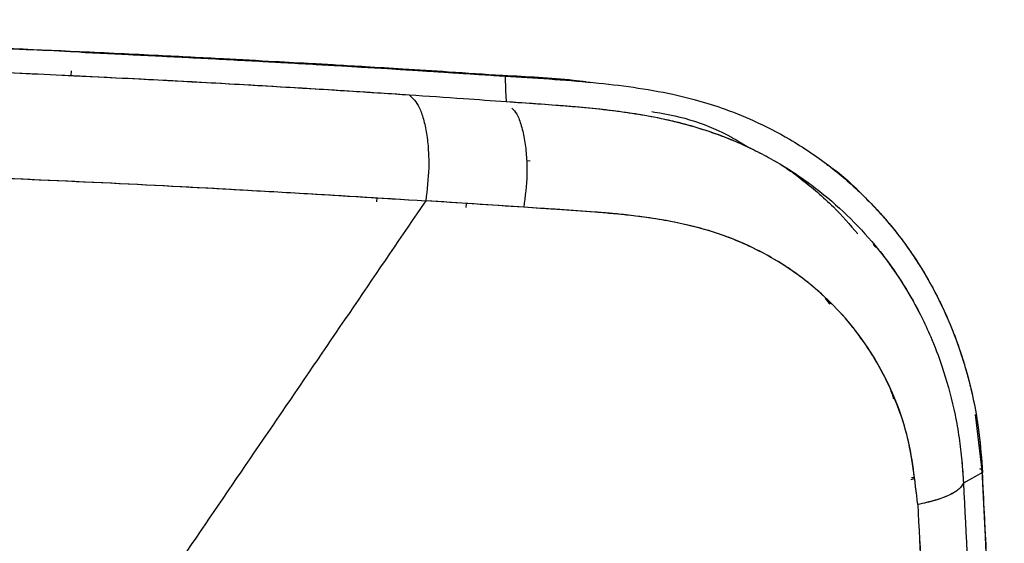
# Paper-space layout '_Back' of a CAD drawing. Units: millimetres. Extents: x -432 to 291, y -86 to 962.
# Drawn here: x 63 to 133, y 924 to 962 of the extents above; entities that cross this region are included whole.
import ezdxf

# ---------------------------------------------------------------- set-up
doc = ezdxf.new("R2010")
doc.units = ezdxf.units.MM

psp = doc.layouts.new('_Back')

# ---------------------------------------------------------------- linework, layer by layer
at = {"color": 7, "linetype": 'Continuous', "lineweight": 25}
for p, q in [((66.79, 959.265), (66.934, 959.25)), ((66.177, 957.583), (66.208, 957.919)), ((96.975, 957.556), (97.168, 957.543)), ((98.706, 951.528), (98.971, 951.503)), ((98.706, 951.523), (98.971, 951.503)), ((88.018, 948.575), (88.041, 948.845)), ((88.018, 948.575), (88.041, 948.845)), ((98.507, 948.176), (91.507, 948.646)), ((94.392, 948.156), (94.419, 948.451)), ((94.392, 948.156), (94.419, 948.451)), ((120.309, 941.326), (120.054, 941.684)), ((120.386, 941.259), (120.07, 941.669)), ((131.24, 929.399), (130.777, 933.382)), ((129.756, 930.348), (129.902, 928.488)), ((126.335, 928.869), (126.202, 928.866)), ((131.261, 929.255), (129.902, 928.488)), ((131.451, 925.118), (131.24, 929.399)), ((126.148, 928.755), (126.348, 928.786))]:
    psp.add_line(p, q, dxfattribs=at)
at = {"color": 7, "linetype": 'Continuous', "lineweight": 25, "flags": 128}
psp.add_lwpolyline([(97.168, 957.543), (97.213, 956.527), (97.249, 955.728)], dxfattribs=at)
psp.add_lwpolyline([(97.168, 957.543), (97.213, 956.527), (97.249, 955.728)], dxfattribs=at)
at = {"color": 7, "linetype": 'Continuous', "lineweight": 25}
for points, knots in [([(66.791, 959.279), (63.202, 959.44), (56.408, 959.744), (46.699, 960.084), (38.09, 960.344), (31.01, 960.528), (25.334, 960.66), (20.927, 960.754), (17.027, 960.831), (12.687, 960.911), (7.26, 961.003), (0.291, 961.11), (-7.916, 961.222), (-17.368, 961.331), (-28.067, 961.432), (-40.005, 961.518), (-48.384, 961.553), (-52.776, 961.571)], [0, 0, 0, 0, 0.092579, 0.175304, 0.248267, 0.311528, 0.354448, 0.391403, 0.422396, 0.452378, 0.500219, 0.558202, 0.626324, 0.704593, 0.793005, 0.891513, 1, 1, 1, 1]), ([(66.934, 959.25), (64.288, 959.371), (61.271, 959.509), (57.863, 959.648), (56.73, 959.694), (55.579, 959.739), (54.411, 959.784), (53.033, 959.836), (49.637, 959.96), (44.555, 960.131), (38.31, 960.317), (33.297, 960.451), (29.123, 960.553), (25.45, 960.638), (21.707, 960.718), (17.955, 960.793), (14.425, 960.859), (10.923, 960.921), (3.684, 961.041), (-6.296, 961.184), (-18.836, 961.327), (-30.134, 961.428), (-41.441, 961.505), (-48.987, 961.536), (-52.757, 961.551)], [0, 0, 0, 0, 0.0682543, 0.077802, 0.0874907, 0.0973204, 0.1072912, 0.1174029, 0.1325984, 0.1940993, 0.2469311, 0.2911207, 0.32092, 0.3522838, 0.3836573, 0.4150432, 0.4464439, 0.4721136, 0.5026718, 0.6273175, 0.7205606, 0.8137918, 0.9069585, 1, 1, 1, 1]), ([(66.934, 959.25), (65.872, 959.299), (63.455, 959.412), (59.375, 959.588), (54.394, 959.788), (48.505, 960.001), (41.907, 960.214), (35.209, 960.403), (29.264, 960.551), (24.265, 960.664), (19.998, 960.753), (16.011, 960.83), (12.304, 960.897), (8.201, 960.966), (3.489, 961.041), (-2.362, 961.125), (-8.407, 961.203), (-14.169, 961.269), (-19.023, 961.321), (-24.128, 961.37), (-31.67, 961.435), (-41.479, 961.504), (-49.121, 961.536), (-52.757, 961.551)], [0, 0, 0, 0, 0.027407, 0.0624, 0.104979, 0.155146, 0.212902, 0.272886, 0.324893, 0.363028, 0.398762, 0.432095, 0.463026, 0.491555, 0.534658, 0.580624, 0.637283, 0.684959, 0.723652, 0.757593, 0.811421, 0.910273, 1, 1, 1, 1]), ([(-52.849, 959.829), (-45.307, 959.798), (-30.229, 959.736), (-13.248, 959.582), (-1.852, 959.445), (4.124, 959.364), (10.354, 959.267), (16.41, 959.16), (21.762, 959.053), (25.623, 958.968), (28.706, 958.896), (31.432, 958.828), (34.428, 958.75), (37.412, 958.667), (40.384, 958.579), (43.343, 958.487), (48.135, 958.33), (54.98, 958.081), (63.106, 957.736), (70.249, 957.391), (76.137, 957.078), (81.344, 956.779), (86.054, 956.49), (88.982, 956.297), (90.32, 956.209)], [0, 0, 0, 0, 0.154632, 0.309146, 0.349649, 0.390176, 0.432882, 0.478904, 0.516095, 0.544412, 0.559553, 0.580546, 0.601487, 0.622376, 0.643213, 0.664, 0.684738, 0.744352, 0.808967, 0.857902, 0.8975, 0.935898, 0.970707, 1, 1, 1, 1]), ([(-52.849, 959.829), (-48.154, 959.811), (-38.548, 959.775), (-23.85, 959.675), (-12.098, 959.566), (-3.467, 959.465), (1.877, 959.395), (7.283, 959.315), (12.749, 959.226), (17.711, 959.135), (22.08, 959.046), (26.288, 958.954), (31.133, 958.837), (36.939, 958.683), (43.511, 958.486), (50.705, 958.241), (57.996, 957.956), (66.089, 957.6), (74.421, 957.179), (82.819, 956.698), (87.956, 956.363), (90.32, 956.209)], [0, 0, 0, 0, 0.096242, 0.196918, 0.302001, 0.338371, 0.375234, 0.412586, 0.450425, 0.488751, 0.515832, 0.541519, 0.576605, 0.617201, 0.663303, 0.714909, 0.769236, 0.818133, 0.88767, 0.948293, 1, 1, 1, 1]), ([(96.977, 957.581), (95.699, 957.667), (93.34, 957.825), (90.079, 958.03), (87.402, 958.192), (85.26, 958.318), (83.104, 958.441), (80.424, 958.59), (76.749, 958.787), (72.11, 959.024), (68.671, 959.189), (66.792, 959.279)], [0, 0, 0, 0, 0.12909, 0.238352, 0.327838, 0.397573, 0.452499, 0.542847, 0.664193, 0.816563, 1, 1, 1, 1]), ([(66.934, 959.25), (68.335, 959.183), (71.185, 959.046), (75.411, 958.833), (79.596, 958.612), (83.189, 958.413), (86.379, 958.229), (89.432, 958.045), (92.538, 957.85), (95.191, 957.677), (96.63, 957.579), (97.168, 957.543)], [0, 0, 0, 0, 0.136486, 0.277609, 0.414929, 0.549536, 0.634118, 0.732916, 0.854789, 0.945729, 1, 1, 1, 1]), ([(66.934, 959.25), (72.045, 959.001), (82.267, 958.503), (92.201, 957.863), (97.168, 957.543)], [0, 0, 0, 0, 0.499994, 1, 1, 1, 1]), ([(96.854, 957.542), (96.928, 957.566), (97.024, 957.596), (97.126, 957.563), (97.157, 957.548), (97.168, 957.543)], [0, 0, 0, 0, 0.696194, 0.894043, 1, 1, 1, 1]), ([(102.969, 957.13), (102.664, 957.166), (100.713, 957.399), (98.734, 957.495), (97.064, 957.575)], [0, 0, 0, 0, 0.15599, 1, 1, 1, 1]), ([(97.168, 957.543), (99.274, 957.413), (103.304, 957.165), (107.812, 956.58), (110.827, 955.856), (112.759, 955.263), (115.055, 954.348), (117.65, 953.009), (120.232, 951.274), (122.525, 949.305), (124.349, 947.372), (125.915, 945.375), (127.143, 943.483), (128.051, 941.802), (128.655, 940.525), (129.122, 939.417), (129.535, 938.318), (129.895, 937.23), (130.206, 936.157), (130.633, 934.453), (131.058, 932.165), (131.196, 930.191), (131.261, 929.255)], [0, 0, 0, 0, 0.1273521, 0.2436474, 0.2755576, 0.3167497, 0.3672149, 0.4269445, 0.4959339, 0.5580106, 0.6120844, 0.6581575, 0.7122476, 0.7483154, 0.7728619, 0.7967621, 0.8200152, 0.8426205, 0.8645773, 0.8858848, 0.9458799, 1, 1, 1, 1]), ([(97.168, 957.543), (99.168, 957.47), (101.227, 957.396), (103.243, 957.102), (103.3, 957.093)], [0, 0, 0, 0, 0.971561, 1, 1, 1, 1]), ([(90.32, 956.209), (90.576, 955.967), (90.971, 955.595), (91.356, 954.498), (91.581, 953.462), (91.706, 952.272), (91.748, 950.643), (91.602, 949.432), (91.507, 948.646)], [0, 0, 0, 0, 0.238177, 0.367537, 0.5, 0.632464, 0.761823, 1, 1, 1, 1]), ([(90.32, 956.209), (90.576, 955.967), (90.971, 955.595), (91.356, 954.498), (91.581, 953.462), (91.706, 952.272), (91.748, 950.643), (91.602, 949.432), (91.507, 948.646)], [0, 0, 0, 0, 0.238177, 0.367536, 0.5, 0.632463, 0.761823, 1, 1, 1, 1]), ([(90.32, 956.209), (91.618, 956.121), (93.936, 955.964), (96.237, 955.8), (97.249, 955.728)], [0, 0, 0, 0, 0.56, 1, 1, 1, 1]), ([(90.32, 956.209), (91.618, 956.121), (93.936, 955.964), (96.237, 955.8), (97.249, 955.728)], [0, 0, 0, 0, 0.56, 1, 1, 1, 1]), ([(97.249, 955.728), (98.492, 955.644), (101.048, 955.472), (105.011, 955.123), (107.789, 954.668), (109.343, 954.293), (109.654, 954.215), (110.46, 954.003), (111.763, 953.611), (113.315, 953.03), (114.736, 952.39), (115.999, 951.741), (117.269, 950.997), (118.491, 950.189), (120.842, 948.437), (123.981, 945.33), (126.397, 941.533), (127.772, 938.508), (128.609, 936.247), (129.228, 933.885), (129.607, 931.733), (129.801, 930.098), (129.869, 929.017), (129.902, 928.488)], [0, 0, 0, 0, 0.07866, 0.161788, 0.250818, 0.255702, 0.262431, 0.271029, 0.308242, 0.348246, 0.37578, 0.407075, 0.438344, 0.469516, 0.50057, 0.625742, 0.749914, 0.783931, 0.834185, 0.90003, 0.93421, 0.967868, 1, 1, 1, 1]), ([(97.249, 955.728), (97.991, 955.677), (99.443, 955.577), (101.575, 955.423), (103.606, 955.241), (105.533, 955.013), (107.352, 954.729), (109.126, 954.366), (111.121, 953.835), (112.906, 953.2), (114.488, 952.505), (115.705, 951.9), (116.985, 951.171), (118.086, 950.476), (118.732, 949.989), (118.956, 949.821)], [0, 0, 0, 0, 0.0974964, 0.1907085, 0.2796106, 0.3641826, 0.4444049, 0.520272, 0.6006086, 0.7137877, 0.7682404, 0.8279185, 0.8928155, 0.9629279, 1, 1, 1, 1]), ([(97.654, 955.244), (97.779, 955.122), (98.049, 954.859), (98.344, 954.003), (98.584, 952.979), (98.716, 951.789), (98.761, 950.167), (98.607, 948.959), (98.507, 948.176)], [0, 0, 0, 0, 0.1280066, 0.2760569, 0.4276343, 0.5792118, 0.7272621, 1, 1, 1, 1]), ([(97.654, 955.244), (97.779, 955.122), (98.049, 954.859), (98.344, 954.003), (98.584, 952.979), (98.716, 951.789), (98.761, 950.167), (98.607, 948.959), (98.507, 948.176)], [0, 0, 0, 0, 0.128003, 0.276054, 0.427632, 0.579211, 0.727262, 1, 1, 1, 1]), ([(107.654, 955.008), (107.724, 954.998), (109.723, 954.716), (112.118, 953.969), (114.136, 952.716), (114.527, 952.473)], [0, 0, 0, 0, 0.0281686, 0.8114721, 1, 1, 1, 1]), ([(-52.668, 952.409), (-45.475, 952.357), (-31.92, 952.26), (-11.739, 952.022), (9.416, 951.719), (30.725, 951.287), (52.169, 950.651), (71.988, 949.833), (85.08, 949.037), (91.507, 948.646)], [0, 0, 0, 0, 0.146431, 0.275941, 0.412399, 0.580782, 0.716666, 0.86091, 1, 1, 1, 1]), ([(-52.668, 952.409), (-45.654, 952.358), (-31.632, 952.258), (-10.676, 952.01), (10.182, 951.701), (30.893, 951.279), (51.393, 950.679), (71.67, 949.851), (84.888, 949.048), (91.507, 948.646)], [0, 0, 0, 0, 0.142785, 0.285452, 0.428251, 0.571237, 0.713994, 0.856765, 1, 1, 1, 1]), ([(116.946, 951.171), (117.003, 951.135), (117.468, 950.845), (118.731, 949.901), (120.553, 948.374), (121.801, 946.933), (122.369, 946.276)], [0, 0, 0, 0, 0.027578, 0.225356, 0.646722, 1, 1, 1, 1]), ([(120.16, 951.237), (120.201, 951.21), (121.105, 950.623), (122.648, 949.152), (124.781, 946.905), (126.618, 944.377), (128.179, 941.649), (129.437, 938.733), (130.382, 935.674), (131.016, 932.505), (131.179, 930.339), (131.261, 929.255)], [0, 0, 0, 0, 0.006003, 0.130655, 0.255604, 0.379752, 0.503723, 0.628442, 0.752784, 0.876321, 1, 1, 1, 1]), ([(91.507, 948.646), (88.069, 943.602), (81.193, 933.513), (74.329, 923.471), (70.896, 918.451)], [0, 0, 0, 0, 0.5000027, 1, 1, 1, 1]), ([(91.507, 948.646), (88.069, 943.602), (81.193, 933.513), (74.329, 923.471), (70.896, 918.451)], [0, 0, 0, 0, 0.500003, 1, 1, 1, 1]), ([(98.507, 948.176), (97.321, 948.256), (94.996, 948.412), (92.655, 948.569), (91.507, 948.646)], [0, 0, 0, 0, 0.509924, 1, 1, 1, 1]), ([(126.637, 926.959), (126.45, 928.657), (126.075, 932.067), (124.177, 936.66), (121.401, 940.624), (117.782, 943.793), (113.503, 946.09), (108.694, 947.361), (103.645, 947.856), (100.22, 948.07), (98.507, 948.176)], [0, 0, 0, 0, 0.122491, 0.246008, 0.369809, 0.494855, 0.620689, 0.746451, 0.873213, 1, 1, 1, 1]), ([(126.637, 926.959), (126.449, 928.688), (126.169, 931.273), (125.069, 934.449), (123.686, 937.387), (121.816, 940.016), (119.542, 942.257), (117.817, 943.588), (116.204, 944.598), (114.781, 945.344), (113.346, 945.967), (111.863, 946.483), (110.291, 946.913), (108.604, 947.255), (106.972, 947.501), (105.735, 947.647), (104.899, 947.728), (104.391, 947.773), (103.964, 947.807), (102.804, 947.898), (100.997, 948.02), (99.298, 948.126), (98.507, 948.176)], [0, 0, 0, 0, 0.124524, 0.186188, 0.249717, 0.370335, 0.433632, 0.499249, 0.540739, 0.582455, 0.624467, 0.661949, 0.703483, 0.749146, 0.792462, 0.827814, 0.842483, 0.85514, 0.865779, 0.874397, 0.941601, 1, 1, 1, 1]), ([(123.458, 945.527), (123.595, 945.397), (124.015, 944.999), (124.569, 944.196), (125.249, 943.249), (125.869, 942.261), (126.395, 941.356), (126.695, 940.768), (126.817, 940.526)], [0, 0, 0, 0, 0.094226, 0.288843, 0.482436, 0.675019, 0.866606, 1, 1, 1, 1]), ([(124.686, 935.151), (124.747, 935.019), (124.843, 934.812), (124.884, 934.582), (124.899, 934.499)], [0, 0, 0, 0, 0.642296, 1, 1, 1, 1]), ([(131.059, 929.54), (131.134, 929.493), (131.277, 929.406), (131.266, 929.304), (131.261, 929.255)], [0, 0, 0, 0, 0.5269341, 1, 1, 1, 1]), ([(131.059, 929.54), (131.134, 929.493), (131.277, 929.406), (131.266, 929.304), (131.261, 929.255)], [0, 0, 0, 0, 0.5269341, 1, 1, 1, 1]), ([(132.824, 892.217), (132.596, 898.413), (132.142, 910.805), (131.555, 923.105), (131.261, 929.255)], [0, 0, 0, 0, 0.4999673, 1, 1, 1, 1]), ([(132.824, 892.217), (132.751, 894.208), (132.601, 898.3), (132.364, 904.491), (132.111, 910.792), (131.842, 917.082), (131.562, 923.244), (131.359, 927.291), (131.261, 929.255)], [0, 0, 0, 0, 0.160801, 0.330521, 0.499989, 0.670071, 0.839833, 1, 1, 1, 1]), ([(129.902, 928.488), (129.82, 928.344), (129.652, 928.05), (128.932, 927.626), (127.93, 927.243), (127.063, 927.053), (126.637, 926.959)], [0, 0, 0, 0, 0.245989, 0.5, 0.754011, 1, 1, 1, 1]), ([(129.902, 928.488), (129.817, 928.342), (129.647, 928.048), (128.931, 927.626), (127.935, 927.246), (127.069, 927.054), (126.637, 926.959)], [0, 0, 0, 0, 0.2500006, 0.5, 0.7500002, 1, 1, 1, 1]), ([(129.902, 928.488), (130.095, 924.751), (130.438, 918.077), (130.721, 911.325), (130.846, 908.354)], [0, 0, 0, 0, 0.559988, 1, 1, 1, 1]), ([(129.902, 928.488), (130.095, 924.751), (130.438, 918.077), (130.721, 911.325), (130.846, 908.354)], [0, 0, 0, 0, 0.559988, 1, 1, 1, 1]), ([(126.637, 926.959), (126.815, 923.655), (127.168, 917.08), (127.407, 910.421), (127.526, 907.109)], [0, 0, 0, 0, 0.502517, 1, 1, 1, 1]), ([(126.637, 926.959), (126.815, 923.666), (127.171, 917.092), (127.408, 910.432), (127.526, 907.109)], [0, 0, 0, 0, 0.500959, 1, 1, 1, 1])]:
    psp.add_open_spline(points, degree=3, knots=knots, dxfattribs=at)

doc.saveas('drawing.dxf')
